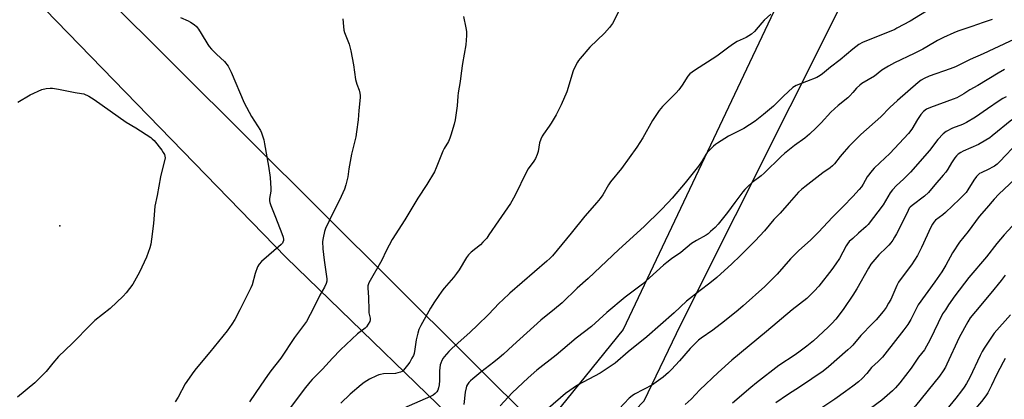
# Model space of a CAD drawing. Units: inches. Extents: x 1231772 to 1237772, y 589452 to 593453.
# Drawn here: x 1235617 to 1236070, y 590791 to 590966 of the extents above; entities that cross this region are included whole.
import ezdxf

# ---------------------------------------------------------------- set-up
doc = ezdxf.new("R2010")
doc.units = ezdxf.units.IN
doc.header["$MEASUREMENT"] = 0
for name, color, linetype in [('ELEV-Spot Elevation', 7, 'Continuous'), ('NTRL-Farm Land', 3, 'Continuous'), ('NTRL-Pasture Land', 2, 'Continuous'), ('Undefined', 1, 'Continuous')]:
    doc.layers.add(name, color=color, linetype=linetype)

msp = doc.modelspace()

# ---------------------------------------------------------------- linework, layer by layer
at = {"layer": 'ELEV-Spot Elevation'}
msp.add_point((1235635.23, 590870.83, 631.24), dxfattribs=at)
at = {"layer": 'NTRL-Farm Land'}
msp.add_lwpolyline([(1235496.11, 591106.39), (1235739.3, 590856.29), (1235833.91, 590764.65), (1235852.16, 590748.81), (1235857.9, 590742.56), (1236059.5, 590523.17), (1235419.92, 589963.63), (1235341.45, 589944.21), (1234993.99, 589969.55)], dxfattribs=at)
at = {"layer": 'NTRL-Pasture Land'}
msp.add_lwpolyline([(1236500.11, 590998.29), (1236554.43, 590945.58), (1236402.26, 590817.85), (1236375.58, 590794.74), (1236307.51, 590862.39), (1236266.94, 590863.94), (1236212.59, 590846.36), (1236178.4, 590818.81), (1236150.6, 590762.16), (1236082.35, 590698.41), (1236096.15, 590679.7), (1236154.59, 590713.02), (1236170.48, 590698.66), (1236204.84, 590643.49), (1236085.26, 590541.66), (1236059.5, 590523.17), (1235857.9, 590742.56), (1235903.96, 590790.3), (1235920.72, 590825.12), (1235996.51, 590976.25)], dxfattribs=at)
msp.add_polyline3d([(1235974.68, 590992.86, 0), (1235894.31, 590823.19, 0), (1235856.81, 590776.75, 0), (1235519.25, 591112.52, 0)], dxfattribs=at)
at = {"layer": 'Undefined'}
for points, elevation in [([(1236127.21, 591000), (1236118.61, 590998.22), (1236114.54, 590997.11), (1236108.41, 590995.07), (1236091.02, 590988.66), (1236089.54, 590988.04), (1236086.82, 590986.67), (1236085.72, 590986.24), (1236078.26, 590984.26), (1236071.68, 590982.91), (1236068, 590982.24), (1236066.62, 590981.88), (1236051.59, 590976.32), (1236045.75, 590974.42), (1236038.28, 590971.86), (1236035.91, 590970.73), (1236026.39, 590965.02), (1236020.31, 590961.66), (1236019.3, 590961.19), (1236004.54, 590955.17), (1236002.83, 590954.19), (1236000, 590952.04)], 618), ([(1235894.25, 590973.41), (1235890.2, 590965.18), (1235889.43, 590963.93), (1235888.07, 590962), (1235885.72, 590959.39), (1235879.05, 590952.94), (1235874.53, 590947.79), (1235873.79, 590946.86), (1235873.31, 590946.11), (1235872.11, 590943.72), (1235871.41, 590942.08), (1235868.43, 590932.46), (1235865.8, 590926.53), (1235863.48, 590921.94), (1235861.3, 590918.12), (1235860.33, 590916.64), (1235857.69, 590913.01), (1235857.08, 590912), (1235856.52, 590910.68), (1235855.95, 590909.06), (1235855.2, 590904.98), (1235854.77, 590903.65), (1235854.04, 590901.85), (1235853.32, 590900.61), (1235850.72, 590897.03), (1235849.88, 590895.69), (1235844.55, 590884.58), (1235842.55, 590881.09), (1235836.99, 590873.19), (1235832.62, 590866.64), (1235831.6, 590865.23), (1235829.88, 590863.31), (1235828.67, 590862.09), (1235824.38, 590858.74), (1235823.2, 590857.51), (1235822.37, 590856.27), (1235818.94, 590850.66), (1235817.77, 590848.92), (1235816.32, 590847.03), (1235812.01, 590842.19), (1235810.91, 590840.84), (1235807.51, 590835.92), (1235805.69, 590833.01), (1235801.33, 590825.03), (1235800.42, 590823.19), (1235799.89, 590821.53), (1235799.08, 590818.4), (1235798.58, 590814.04), (1235798.19, 590812.05), (1235797.88, 590811.25), (1235797.21, 590809.96), (1235796.17, 590808.2), (1235795.22, 590806.77), (1235793.26, 590804.4), (1235792.64, 590803.88), (1235791.88, 590803.51), (1235790.78, 590803.18), (1235789.64, 590803), (1235784.15, 590802.71), (1235782.74, 590802.53), (1235781.92, 590802.3), (1235780.84, 590801.86), (1235777.69, 590800.36), (1235775.17, 590798.77), (1235773.77, 590797.68), (1235768.82, 590793.38), (1235764.53, 590789.25)], 622), ([(1236108.78, 590972.77), (1236091.51, 590964.43), (1236072.13, 590955.64), (1236059.98, 590949.94), (1236054.06, 590947.32), (1236047.22, 590944.02), (1236044.88, 590943.08), (1236035.21, 590939.59), (1236032.86, 590938.59), (1236031.41, 590937.78), (1236030.05, 590936.8), (1236020.61, 590928.52), (1236017.08, 590925.25), (1236012.85, 590920.93), (1236003.77, 590912.82), (1236000, 590909.11)], 614), ([(1235690.79, 590966.66), (1235694.23, 590965.1), (1235695.26, 590964.55), (1235696.96, 590963.43), (1235698.04, 590962.48), (1235698.93, 590961.3), (1235700.25, 590959.3), (1235703.25, 590954.29), (1235703.9, 590953.33), (1235705.05, 590952.05), (1235707.29, 590949.8), (1235710.91, 590946.35), (1235712.6, 590944.2), (1235713.27, 590943.02), (1235713.99, 590941.44), (1235719.98, 590927.34), (1235723.43, 590921.12), (1235727.49, 590914.68), (1235727.99, 590913.64), (1235728.65, 590911.73), (1235729.05, 590910.35), (1235729.42, 590908.53), (1235731.15, 590898.32), (1235731.92, 590893.13), (1235732.32, 590887.99), (1235732.23, 590886.83), (1235731.73, 590883.37), (1235731.72, 590882.33), (1235731.82, 590881.56), (1235732.24, 590880.25), (1235734.19, 590875.56), (1235735.49, 590872), (1235737.35, 590867.33), (1235737.89, 590865.64), (1235738.07, 590864.52), (1235738.03, 590864.04), (1235737.82, 590863.35), (1235737.57, 590862.91), (1235737.01, 590862.28), (1235728.04, 590854.5), (1235726.85, 590853.27), (1235726.18, 590852), (1235725.02, 590848.97), (1235723.64, 590843.7), (1235723.15, 590842.34), (1235718.04, 590832.18), (1235715.67, 590827.81), (1235714.37, 590825.59), (1235713.29, 590824.01), (1235712.19, 590822.59), (1235704.23, 590812.74), (1235697.95, 590805.26), (1235696.88, 590803.87), (1235692.92, 590798.12), (1235689.58, 590792.1), (1235688.19, 590789.87)], 628), ([(1235765.44, 590966.05), (1235765.67, 590962.52), (1235765.92, 590960.85), (1235766.24, 590959.76), (1235768.24, 590954.37), (1235769.13, 590951.27), (1235770.37, 590944.88), (1235771.23, 590938.17), (1235771.82, 590936.01), (1235772.89, 590933.16), (1235773.19, 590931.85), (1235773.31, 590930.79), (1235773.3, 590929.9), (1235772.76, 590923.81), (1235772.49, 590919.58), (1235771.75, 590914.05), (1235771.32, 590911.81), (1235769.39, 590903.78), (1235768.19, 590897.06), (1235767.63, 590893.36), (1235766.77, 590889.63), (1235766.14, 590887.69), (1235763.9, 590882.66), (1235760.79, 590876.73), (1235757.41, 590869.59), (1235756.91, 590868.21), (1235756.28, 590865.3), (1235756.11, 590863.57), (1235756.18, 590860.18), (1235756.76, 590854.97), (1235758.04, 590846.53), (1235758.07, 590845.36), (1235757.79, 590844.26), (1235757.01, 590842.69), (1235754.83, 590838.9), (1235752.1, 590833.21), (1235748.65, 590826.86), (1235747.29, 590824.93), (1235743.1, 590819.52), (1235736.88, 590810), (1235732.33, 590804.14), (1235730.8, 590802.04), (1235727.63, 590797.58), (1235722.4, 590789.87)], 626), ([(1235820.95, 590967.04), (1235821.99, 590961.89), (1235822.27, 590960.17), (1235822.29, 590958.41), (1235822, 590954), (1235820.53, 590945.48), (1235819.85, 590941.1), (1235819.35, 590937.25), (1235818.49, 590931.97), (1235818.32, 590930.51), (1235818.01, 590926.04), (1235817.05, 590919.52), (1235816.56, 590917.54), (1235815.09, 590912.49), (1235814.63, 590911.14), (1235813.95, 590909.67), (1235812.03, 590906.46), (1235811.36, 590905.19), (1235808.34, 590897.49), (1235807.5, 590895.59), (1235804.09, 590889.9), (1235799.97, 590883.61), (1235794, 590873.64), (1235788.1, 590864.58), (1235785.4, 590859.36), (1235783.34, 590855.07), (1235777.4, 590844.59), (1235776.98, 590843.24), (1235776.89, 590842.14), (1235777.28, 590837.99), (1235777.29, 590831.96), (1235777.43, 590830.86), (1235777.91, 590828.43), (1235777.97, 590827.64), (1235777.78, 590826.87), (1235777.09, 590825.64), (1235776.24, 590824.46), (1235775.65, 590823.84), (1235772.1, 590821.09), (1235764.32, 590813.87), (1235760.64, 590810.04), (1235756.09, 590804.92), (1235751.36, 590800.16), (1235750.21, 590798.88), (1235747.65, 590795.7), (1235737.59, 590782.43)], 624), ([(1235962.3, 590968.16), (1235959.31, 590965.48), (1235958.15, 590964.2), (1235954.84, 590960.18), (1235953.46, 590958.93), (1235950.99, 590957.46), (1235946.86, 590955.53), (1235945.1, 590954.51), (1235942.91, 590953.03), (1235937.48, 590948.92), (1235927.14, 590942.28), (1235925.03, 590940.77), (1235924.12, 590939.73), (1235921.56, 590935.51), (1235919.98, 590933.35), (1235918.77, 590932.04), (1235912.47, 590925.7), (1235911, 590923.88), (1235907.86, 590919.32), (1235903.39, 590911.3), (1235900.67, 590907), (1235893.59, 590897.24), (1235888.62, 590891.11), (1235887.68, 590889.7), (1235884.95, 590885.07), (1235883.75, 590883.39), (1235882.27, 590881.55), (1235876.77, 590875.28), (1235870.49, 590867.51), (1235861.8, 590857.09), (1235860.62, 590855.82), (1235859.33, 590854.62), (1235842.23, 590839.82), (1235838.99, 590836.85), (1235837.29, 590835.22), (1235832.37, 590830.08), (1235827.42, 590825.12), (1235824, 590821.96), (1235815.6, 590814.45), (1235814.17, 590813), (1235812.06, 590810.63), (1235811.56, 590809.93), (1235811.01, 590808.96), (1235810.43, 590807.69), (1235810.18, 590806.89), (1235809.97, 590805.5), (1235809.86, 590804.09), (1235809.86, 590799.68), (1235809.67, 590797.67), (1235809.39, 590796.32), (1235809.04, 590795.29), (1235808.58, 590794.56), (1235807.83, 590793.68), (1235806.95, 590792.95), (1235805.67, 590792.28), (1235793.45, 590787.04)], 620), ([(1236064.08, 590965.78), (1236059.95, 590964.4), (1236054.79, 590962.46), (1236048.4, 590960.3), (1236046.53, 590959.58), (1236041.8, 590957.51), (1236038.96, 590955.99), (1236034.11, 590953.08), (1236032.17, 590952), (1236028.24, 590950.03), (1236019.21, 590945.76), (1236016.4, 590944.18), (1236013.45, 590942.36), (1236009.93, 590939.67), (1236004.16, 590936.24), (1236003.25, 590935.5), (1236001.73, 590934.07), (1236000, 590932.16)], 616), ([(1236000, 590952.04), (1235994.15, 590947.21), (1235989.7, 590943.75), (1235986.11, 590940.75), (1235984.98, 590939.94), (1235983.42, 590939.12), (1235978.78, 590937.14), (1235973.96, 590935.3), (1235973.24, 590934.95), (1235972.42, 590934.41), (1235968.16, 590930.47), (1235963.58, 590925.9), (1235958.92, 590921.99), (1235955.05, 590918.98), (1235949.96, 590915.57), (1235945.55, 590913.52), (1235942.81, 590912.04), (1235937.81, 590908.92), (1235936.86, 590908.23), (1235935.97, 590907.47), (1235934.04, 590905.67), (1235933.05, 590904.61), (1235932.4, 590903.63), (1235930.71, 590900.67), (1235929.01, 590898.34), (1235922.9, 590890.55), (1235916.89, 590883.51), (1235915.15, 590881.6), (1235911.66, 590878.05), (1235904.01, 590870.54), (1235892.42, 590859.88), (1235878.3, 590846.63), (1235873.28, 590842.17), (1235866.33, 590835.47), (1235862.76, 590832.51), (1235856.48, 590827.48), (1235843.68, 590815.87), (1235839.27, 590811.77), (1235837.34, 590810.1), (1235834.92, 590808.1), (1235828.82, 590803.49), (1235825.16, 590800.53), (1235824.07, 590799.55), (1235823.37, 590798.71), (1235822.76, 590797.81), (1235822.37, 590797.08), (1235822.08, 590796.28), (1235821.69, 590794.38), (1235821.12, 590788.63)], 618), ([(1236069.86, 590942.67), (1236066.83, 590941.01), (1236057.48, 590935.31), (1236053.86, 590933.38), (1236051.07, 590931.55), (1236047.83, 590929.72), (1236046.19, 590929.05), (1236035.7, 590925.29), (1236033.9, 590924.46), (1236032.51, 590923.4), (1236031.37, 590922.09), (1236029.73, 590919.71), (1236027.13, 590915.27), (1236025.61, 590913.32), (1236017.07, 590904.17), (1236012.4, 590899.82), (1236009.87, 590897.34), (1236008.87, 590896.27), (1236006.69, 590893.32), (1236004.79, 590889.93), (1236003.99, 590888.71), (1236002.95, 590887.47), (1236000, 590884.29)], 612), ([(1235615.83, 590927.75), (1235621.5, 590931.09), (1235626.97, 590933.46), (1235628.98, 590933.97), (1235630.73, 590934.19), (1235631.84, 590934.12), (1235634.61, 590933.69), (1235642.21, 590932.18), (1235645.16, 590931.74), (1235646.28, 590931.47), (1235648.56, 590930.4), (1235650.98, 590928.94), (1235665.77, 590918.49), (1235670.1, 590915.94), (1235677.08, 590911.48), (1235677.75, 590910.91), (1235678.54, 590910.02), (1235682.09, 590905.56), (1235682.81, 590904.6), (1235683.32, 590903.62), (1235683.69, 590902.03), (1235681.45, 590893.38), (1235680.06, 590884.79), (1235678.89, 590879.86), (1235678.25, 590871.84), (1235677.41, 590864.76), (1235677.05, 590862.42), (1235676.56, 590860.75), (1235675.02, 590856.37), (1235671.88, 590849.45), (1235668.83, 590844.05), (1235665.66, 590840), (1235664.27, 590838.51), (1235658.41, 590832.75), (1235651.38, 590827.23), (1235649.62, 590825.65), (1235640.91, 590816.73), (1235634.54, 590810.73), (1235631.91, 590807.66), (1235628.89, 590803.78), (1235623.63, 590798.62), (1235615.76, 590791.99)], 630), ([(1236000, 590932.16), (1235998.65, 590930.54), (1235997.76, 590929.63), (1235993.34, 590926.21), (1235989.9, 590923.09), (1235985.52, 590918.19), (1235983.14, 590915.85), (1235980.15, 590913.06), (1235977.94, 590911.18), (1235973.24, 590907.79), (1235968.54, 590904.03), (1235967.02, 590902.64), (1235959.29, 590895.04), (1235957.8, 590893.81), (1235953.76, 590890.76), (1235951.53, 590888.75), (1235950.35, 590887.55), (1235949.42, 590886.44), (1235945.69, 590881.58), (1235942.35, 590876.97), (1235938.04, 590871.65), (1235936.67, 590870.1), (1235934.54, 590868.15), (1235933.44, 590867.21), (1235932.49, 590866.55), (1235928.08, 590864.13), (1235925.83, 590862.73), (1235920.89, 590858.57), (1235916.59, 590855.59), (1235914.53, 590853.99), (1235912.96, 590852.68), (1235903.28, 590844.05), (1235895.34, 590838.02), (1235886.89, 590830.94), (1235879.8, 590824.49), (1235872.8, 590819.19), (1235863.54, 590811.32), (1235854.65, 590804.43), (1235850.72, 590800.94), (1235843.29, 590793.96), (1235837.75, 590788.09)], 616), ([(1236070.54, 590930.17), (1236069.07, 590929.35), (1236067.37, 590928.3), (1236061.99, 590924.71), (1236056.45, 590920.86), (1236052.28, 590918.36), (1236050.49, 590917.46), (1236045.94, 590915.7), (1236042.9, 590914.22), (1236041.56, 590913.1), (1236039.11, 590910.51), (1236035.37, 590905.53), (1236026.58, 590895.46), (1236023.31, 590892.23), (1236020.19, 590889.45), (1236018.21, 590887.38), (1236017.23, 590885.97), (1236013.94, 590880.51), (1236007.1, 590871.42), (1236006.12, 590870.46), (1236002.64, 590867.49), (1236000, 590865.06)], 610), ([(1236073.14, 590919.56), (1236064.2, 590912.23), (1236063.03, 590911.36), (1236061.26, 590910.23), (1236057.9, 590908.25), (1236050.82, 590905.12), (1236049.77, 590904.57), (1236048.53, 590903.78), (1236047.66, 590903.02), (1236046.98, 590902.14), (1236045.44, 590899.76), (1236043.79, 590896.9), (1236042.76, 590895.5), (1236041.65, 590894.15), (1236037.74, 590889.75), (1236034.78, 590886.17), (1236033.05, 590884.51), (1236027.3, 590880.17), (1236026.42, 590879.41), (1236025.98, 590878.9), (1236025.42, 590877.93), (1236023.6, 590874.01), (1236020.06, 590867.13), (1236019.23, 590865.56), (1236018.37, 590864.17), (1236017.57, 590863.04), (1236016.59, 590861.9), (1236015.56, 590860.85), (1236012, 590857.49), (1236008.28, 590853.13), (1236007.22, 590851.43), (1236001.82, 590841.82), (1236000, 590838.97)], 608), ([(1236000, 590909.11), (1235998.26, 590907.29), (1235996.09, 590904.85), (1235994.28, 590902.73), (1235991.59, 590899.33), (1235990.75, 590898.43), (1235989.66, 590897.55), (1235986.29, 590895.14), (1235977.99, 590888.78), (1235976.37, 590887.47), (1235975.05, 590886.28), (1235970.69, 590881.45), (1235966.63, 590876.72), (1235963.73, 590873.78), (1235959.41, 590868.6), (1235955.1, 590863.92), (1235948.27, 590857.1), (1235944.44, 590853.43), (1235937.41, 590847.06), (1235934.21, 590844.46), (1235929.8, 590841.16), (1235923.56, 590836.13), (1235917.87, 590830.85), (1235905.33, 590819.77), (1235896.7, 590812.9), (1235890.67, 590807.75), (1235883.77, 590803.11), (1235873.39, 590797.5), (1235867.78, 590793.66), (1235865.5, 590791.81), (1235858.85, 590785.86)], 614), ([(1236076.09, 590909.28), (1236067.62, 590900.37), (1236066.37, 590899.22), (1236065.24, 590898.34), (1236064.29, 590897.75), (1236062.55, 590896.85), (1236059.07, 590895.25), (1236058.32, 590894.83), (1236057.64, 590894.31), (1236056.89, 590893.46), (1236055.69, 590891.84), (1236052.92, 590887.34), (1236052.13, 590886.23), (1236051.4, 590885.39), (1236049.12, 590883.1), (1236042.73, 590876.96), (1236041.4, 590875.83), (1236038.12, 590873.38), (1236037.23, 590872.51), (1236036.61, 590871.59), (1236035.92, 590870.27), (1236031.7, 590860.92), (1236029.76, 590857.15), (1236027.06, 590852.95), (1236023.59, 590848.43), (1236021.09, 590844.96), (1236020.25, 590843.39), (1236018.45, 590839.13), (1236017.45, 590837.02), (1236016.51, 590835.21), (1236015.3, 590833.29), (1236013.98, 590831.43), (1236010.74, 590827.56), (1236009.15, 590825.86), (1236003.77, 590820.47), (1236000, 590816.01)], 606), ([(1236074.55, 590892.33), (1236067.26, 590885.44), (1236065.07, 590883.13), (1236061.55, 590878.89), (1236058.23, 590875.15), (1236056.47, 590872.88), (1236053.14, 590868.26), (1236049.08, 590863.28), (1236045.94, 590858.44), (1236042.86, 590852.75), (1236041.05, 590849.75), (1236037.83, 590845.03), (1236030.16, 590834.54), (1236026.65, 590827.76), (1236025.26, 590825.5), (1236023.55, 590823.08), (1236014.73, 590811.8), (1236013.62, 590810.48), (1236011.63, 590808.42), (1236010.2, 590807.02), (1236008.63, 590805.62), (1236006.48, 590802.95), (1236004.3, 590800.7), (1236002.65, 590799.14), (1236000, 590797.12)], 604), ([(1236000, 590884.29), (1235995.66, 590879.73), (1235990.66, 590874.87), (1235984.24, 590867.92), (1235980.49, 590864.31), (1235975.14, 590859.51), (1235973.31, 590857.7), (1235971.35, 590855.62), (1235965.15, 590848.56), (1235961.87, 590845.22), (1235959.54, 590843), (1235949.51, 590833.99), (1235947.29, 590832.08), (1235941.04, 590826.96), (1235935.62, 590822.9), (1235930.29, 590819.2), (1235928.98, 590818.18), (1235927.31, 590816.56), (1235925.21, 590814.36), (1235920.32, 590808.81), (1235916.61, 590804.73), (1235915.17, 590803.35), (1235912.83, 590801.31), (1235909.61, 590798.92), (1235907.88, 590797.76), (1235903.76, 590795.53), (1235899.64, 590793.45), (1235898.46, 590792.73), (1235897.2, 590791.64), (1235892.5, 590786.72)], 612), ([(1236073.26, 590870.68), (1236069.7, 590866.74), (1236066.26, 590862.77), (1236061.48, 590856.62), (1236053.43, 590847), (1236046.96, 590838.69), (1236044.05, 590834.56), (1236042.6, 590832.21), (1236041.27, 590830.42), (1236035.49, 590818.2), (1236034, 590815.43), (1236032.93, 590813.86), (1236030.26, 590810.43), (1236026.83, 590805.31), (1236021.71, 590798.65), (1236019.72, 590796.31), (1236018.3, 590794.88), (1236013.3, 590790.7), (1236008.22, 590786.9), (1236002.46, 590782.84), (1236000, 590781.28)], 602), ([(1236000, 590865.06), (1235998.42, 590863.57), (1235997.61, 590862.59), (1235997.02, 590861.61), (1235993.92, 590855.88), (1235992.21, 590853.31), (1235990.31, 590850.69), (1235984.43, 590843.15), (1235982.32, 590840.77), (1235980.92, 590839.34), (1235978.8, 590837.49), (1235972.05, 590832.25), (1235960.39, 590822.28), (1235944.36, 590809.05), (1235938.02, 590803.35), (1235929.7, 590795.39), (1235925.58, 590791.16), (1235922.83, 590788.67)], 610), ([(1236070.12, 590848.12), (1236068.24, 590845.64), (1236063.46, 590839.82), (1236056.42, 590831.5), (1236054.08, 590828.52), (1236052.87, 590826.62), (1236048.93, 590819.55), (1236043.33, 590807.19), (1236042.66, 590805.88), (1236041.6, 590804.13), (1236039.95, 590801.74), (1236028.84, 590788.04), (1236027.42, 590786.55), (1236022.41, 590781.98), (1236021.03, 590780.89), (1236019.11, 590779.55), (1236013.13, 590775.9), (1236007.77, 590773.02), (1236005.48, 590771.9), (1236000, 590769.49)], 600), ([(1236072.53, 590829.93), (1236065.1, 590821.42), (1236060.4, 590814.54), (1236059.46, 590813.03), (1236058.54, 590811.26), (1236053.82, 590801.09), (1236052.29, 590798.33), (1236051.21, 590796.63), (1236050.03, 590794.99), (1236047.39, 590791.59), (1236039.82, 590782.27), (1236037.23, 590779.56), (1236032.78, 590775.5), (1236030.38, 590773.67), (1236027.64, 590771.98), (1236025.08, 590770.52), (1236014.33, 590765.02), (1236004.31, 590760.52), (1236000, 590758.43)], 598), ([(1236000, 590816.01), (1235999.04, 590814.98), (1235997.75, 590813.78), (1235988.87, 590806.03), (1235986.41, 590804.07), (1235975.95, 590796.92), (1235970.03, 590793.16), (1235964.56, 590789.43)], 606), ([(1236070.14, 590809.89), (1236069.14, 590808.19), (1236066.2, 590802.38), (1236063.81, 590797.44), (1236062.07, 590794.08), (1236061.18, 590792.59), (1236059.3, 590790.01), (1236055.77, 590785.97), (1236051.76, 590781.19), (1236046.98, 590774.85), (1236045.94, 590773.58), (1236042.47, 590770.17), (1236039.09, 590767.39), (1236032.01, 590762.9), (1236030.05, 590761.82), (1236024.05, 590759.16), (1236015.4, 590754.95), (1236013.28, 590754.23), (1236006.21, 590752.12), (1236000, 590749.9)], 596)]:
    msp.add_lwpolyline(points, dxfattribs=dict(at, elevation=elevation))
for points in [[(1236000, 590838.97, 608), (1235995.9, 590832.74, 608), (1235993.34, 590829.24, 608), (1235992.23, 590827.87, 608), (1235990.42, 590825.88, 608), (1235988.75, 590824.24, 608), (1235981.96, 590818.02, 608), (1235978.91, 590815.48, 608), (1235975.87, 590813.2, 608), (1235973.49, 590811.48, 608), (1235966.03, 590806.55, 608), (1235955.77, 590798.67, 608), (1235953.04, 590796.46, 608), (1235944.69, 590789.31, 608)], [(1236000, 590797.12, 604), (1235996.72, 590794.67, 604), (1235991.74, 590791.13, 604), (1235985.75, 590787.09, 604)]]:
    msp.add_polyline3d(points, dxfattribs=at)

doc.saveas('drawing.dxf')
